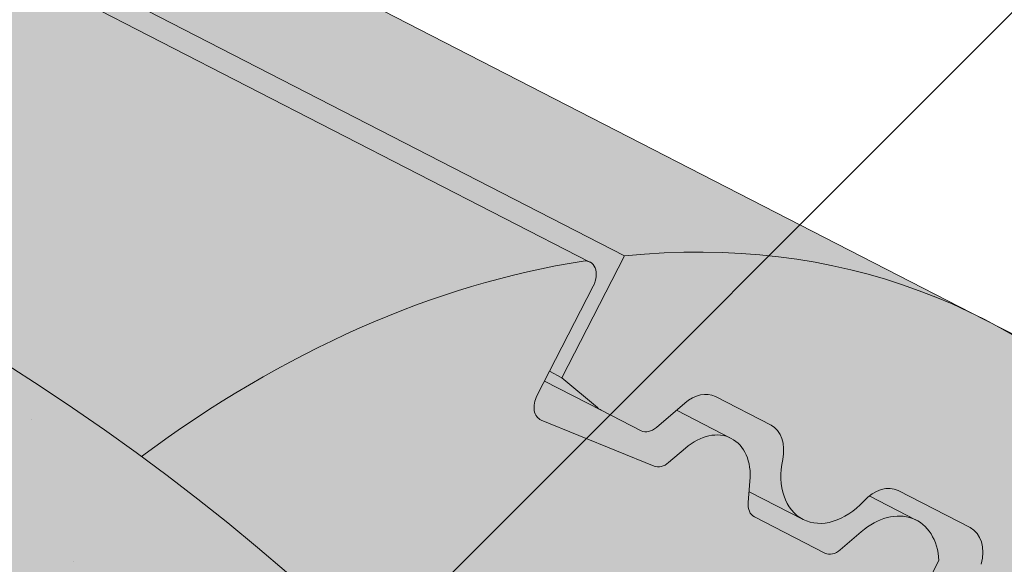
# Model space of a CAD drawing. Units: metres. Extents: x -3 to 277, y 0 to 190.
# Drawn here: x 194 to 199, y 126 to 129 of the extents above; entities that cross this region are included whole.
import ezdxf

# ---------------------------------------------------------------- set-up
doc = ezdxf.new("R2010")
doc.units = ezdxf.units.M
doc.header["$LTSCALE"] = 0.05
doc.layers.get('0').update_dxf_attribs({"linetype": 'CONTINUOUS'})

msp = doc.modelspace()

# ---------------------------------------------------------------- hatches: boundary and pattern name
at = {"linetype": 'Continuous', "lineweight": 18, "true_color": 0xe36466}
h = msp.add_hatch(color=13, dxfattribs=at)
h.dxf.hatch_style = 1
edge = h.paths.add_edge_path()
edge.add_line((189.8030193589416, 132.3368489231137), (189.7694034129463, 132.3072891870802))
edge.add_ellipse((186.6030654393256, 127.2352824831027), major_axis=(2.741457360258679, 5.337078933450722), ratio=0.7071067811865475, start_angle=-17.957605940391204, end_angle=-4.787725590544881, ccw=False)
edge.add_line((190.6676648264474, 131.2792943305397), (196.9574726686945, 128.0484558477758))
edge.add_ellipse((196.0377772032527, 122.3890247586709), major_axis=(2.741457360258677, 5.337078933450721), ratio=0.7071067811865471, start_angle=10.929611322748826, end_angle=17.95760576562037, ccw=False)
edge.add_line((197.6881777612335, 128.0482574475653), (197.8455980702252, 128.205677756557))
edge.add_line((197.8455980702252, 128.205677756557), (189.8030193589416, 132.3368489231137))
at = {"linetype": 'Continuous', "lineweight": 18, "true_color": 0xbc4b50}
h = msp.add_hatch(color=15, dxfattribs=at)
h.dxf.hatch_style = 1
edge = h.paths.add_edge_path()
edge.add_ellipse((186.6030654393256, 127.2352824831027), major_axis=(2.741457360258679, 5.337078933450722), ratio=0.7071067811865475, start_angle=-19.81499327261831, end_angle=-17.95760594039109)
edge.add_line((190.6676648264474, 131.2792943305397), (196.9574726690659, 128.048455847585))
edge.add_line((196.9574726690659, 128.048455847585), (196.6403849546205, 127.4311483580158))
edge.add_line((196.6403849546206, 127.4311483580158), (196.5774868761944, 127.4634567428453))
edge.add_line((196.5774868761944, 127.4634567428453), (196.7993522450907, 127.8953850316322))
edge.add_ellipse((196.7364541666646, 127.9276934164619), major_axis=(-0.0456909560043105, -0.0889513155575127), ratio=0.7071067811865472, start_angle=90.00000000002316, end_angle=180.0000000000006)
edge.add_line((196.7821451226685, 128.0166447320197), (190.7590983084631, 131.1104580755878))
at = {"linetype": 'Continuous', "lineweight": 18, "true_color": 0xe36466}
h = msp.add_hatch(color=13, dxfattribs=at)
h.dxf.hatch_style = 1
edge = h.paths.add_edge_path()
edge.add_ellipse((186.6030654393256, 127.2352824831027), major_axis=(2.741457360258679, 5.337078933450722), ratio=0.7071067811865475, start_angle=-43.563328969777274, end_angle=-19.81499327261838, ccw=False)
edge.add_line((191.2673043959036, 128.8639984908321), (192.9188785183925, 128.0156467818603))
edge.add_ellipse((190.1774211581304, 122.6785678484114), major_axis=(-7.547769411141787, 3.877006179545283), ratio=0.7071067811865475, start_angle=252.3207788879912, end_angle=269.9999999999986, ccw=False)
edge.add_ellipse((196.0377772032527, 122.3890247586709), major_axis=(2.741457360258677, 5.337078933450717), ratio=0.7071067811865474, start_angle=19.998247900471483, end_angle=45.38486801008253, ccw=False)
edge.add_ellipse((196.7364541666646, 127.9276934164619), major_axis=(-0.0456909560043105, -0.0889513155575127), ratio=0.7071067811865472, start_angle=180.0000000000006, end_angle=199.9982303836827)
edge.add_line((196.7754733997729, 128.0200717459473), (190.7590983084631, 131.1104580755878))
at = {"linetype": 'Continuous', "lineweight": 18, "true_color": 0x96363a}
h = msp.add_hatch(color=17, dxfattribs=at)
h.dxf.hatch_style = 1
edge = h.paths.add_edge_path()
edge.add_spline(control_points=[(210.7217126275161, 117.6110536465029), (211.004480955296, 117.4857805804064), (211.2814659771908, 117.3463488110601), (211.7366665965611, 117.088071499082), (211.9190043710255, 116.9762405252336), (212.0971682650157, 116.8583225371405)], knot_values=[-15.66483384577618, -15.66483384577618, -15.66483384577618, -15.66483384577618, -6.386572094314562, -6.386572094314562, -6.1013253188e-06, -6.1013253188e-06, -6.1013253188e-06, -6.1013253188e-06], degree=3, periodic=0)
edge.add_ellipse((209.1382265979923, 113.1639550306623), major_axis=(5.912419372061064, -3.036988173977137), ratio=0.7071067811865472, start_angle=97.58847713634707, end_angle=117.6838891322895)
edge.add_spline(control_points=[(208.7615615603603, 118.2068500329219), (208.7950734543828, 118.2008337218966), (208.8287439234915, 118.1962303025346), (208.8786854033348, 118.1881483404244), (208.8907889587527, 118.1860918548938), (208.9105488973108, 118.1824993554724), (208.9178166544809, 118.1811275514714), (208.926656884628, 118.1793913836742), (208.9282127392335, 118.1790832862054), (208.9305166930996, 118.1786232434083), (208.9312648774736, 118.1784732551006), (208.932755528517, 118.1781732347818), (208.9334979371572, 118.178023223274), (208.9409027774943, 118.1765211033387), (208.9475301747886, 118.1751284011014), (208.9636825380145, 118.1716263060422), (208.973111818181, 118.1694880371338), (209.0026701490889, 118.1625506429709), (209.0239473408206, 118.1571908161281), (209.0577727505924, 118.1487426673094), (209.0772278828076, 118.1439253488854), (209.0951471253999, 118.1399565537775)], knot_values=[-3.229731892711856, -3.229731892711856, -3.229731892711856, -3.229731892711856, -2.208302041337073, -2.208302041337073, -1.860923608112535, -1.860923608112535, -1.657231055988872, -1.657231055988872, -1.613699556188246, -1.613699556188246, -1.592758871696243, -1.592758871696243, -1.571973448375611, -1.571973448375611, -1.385419649152073, -1.385419649152073, -1.113424217872823, -1.113424217872823, -0.5441672594429701, -0.5441672594429701, -1.83276050798e-05, -1.83276050798e-05, -1.83276050798e-05, -1.83276050798e-05], degree=3, periodic=0)
edge.add_ellipse((209.1382265979923, 113.1639550306623), major_axis=(5.912419372061064, -3.036988173977137), ratio=0.7071067811865472, start_angle=121.4594803317261, end_angle=160.1583297862419)
edge.add_ellipse((203.1136817767278, 119.6311692451889), major_axis=(2.390126980194902, -1.227718623522674), ratio=0.7071067811865476, start_angle=270, end_angle=340.1583297862423, ccw=False)
edge.add_line((202.245553612646, 117.9410942495962), (197.8923102284075, 120.1771921723612))
edge.add_spline(control_points=[(197.8923102284075, 120.1771921723613), (197.6833223166779, 120.3023335404722), (197.4628591099103, 120.459204537249), (196.9960350684342, 120.8858793534309), (196.7702351867147, 121.15679837557), (196.4453448074954, 121.7347336777474), (196.3627374568324, 121.9924317612293), (196.3113127617396, 122.3045321223025), (196.3078084931883, 122.3582160647279), (196.2960598922493, 122.4975979400028), (196.2826586976362, 122.5946113831248), (196.2446164393788, 122.7973633486687), (196.218985391189, 122.9027758308834), (196.112013276374, 123.2660141699301), (196.0046311307046, 123.5167773194169), (195.8754618363259, 123.7547896905037)], knot_values=[-25.45398980698394, -25.45398980698394, -25.45398980698394, -25.45398980698394, -22.48794049209012, -22.48794049209012, -18.914544058563, -18.914544058563, -15.62216031345948, -15.62216031345948, -14.36253968489265, -14.36253968489265, -11.412710034128, -11.412710034128, -8.153255518216667, -8.153255518216667, -0.0293250075017345, -0.0293250075017345, -0.0293250075017345, -0.0293250075017345], degree=3, periodic=0)
edge.add_spline(control_points=[(195.8754618363259, 123.7547896905037), (195.597072595582, 124.2664622935783), (195.2476235882133, 124.7419225118602), (194.4445651366493, 125.6238032777187), (193.981068651751, 126.0323117000083), (193.488353276648, 126.3897628982793)], knot_values=[-35.73888908413742, -35.73888908413742, -35.73888908413742, -35.73888908413742, -18.27506432687561, -18.27506432687561, -0.0137565859905873, -0.0137565859905873, -0.0137565859905873, -0.0137565859905873], degree=3, periodic=0)
edge.add_spline(control_points=[(193.394945786535, 126.539595692992), (193.3957132310354, 126.521391929287), (193.4003200832129, 126.5034891147155), (193.4155952076921, 126.4677019520124), (193.4269941216389, 126.4500310670423), (193.4543327963032, 126.417498987966), (193.4706825531499, 126.4025897924271), (193.4883557293242, 126.3897696065468)], knot_values=[-1.814066931324257, -1.814066931324257, -1.814066931324257, -1.814066931324257, -1.267468810272692, -1.267468810272692, -0.6501835417112075, -0.6501835417112075, -7.2112929623e-06, -7.2112929623e-06, -7.2112929623e-06, -7.2112929623e-06], degree=3, periodic=0)
edge.add_ellipse((193.1274227462327, 126.5931991840236), major_axis=(0.251592313704749, -0.1292335393181874), ratio=0.7071067811865474, start_angle=15.85756886561878, end_angle=89.99999999999928)
edge.add_line((193.2188046582412, 126.7711018151387), (192.4673013168634, 127.1571209076364))
edge.add_ellipse((192.3998270617826, 126.9669378094591), major_axis=(0.251592313704728, -0.1292335393181767), ratio=0.7071067811865474, start_angle=89.99999999999928, end_angle=155.3149115355068)
edge.add_ellipse((192.3998270617826, 126.9669378094591), major_axis=(0.251592313704728, -0.1292335393181767), ratio=0.7071067811865474, start_angle=155.3149115355068, end_angle=164.5690988050574)
edge.add_ellipse((191.8466954608848, 127.4759028692501), major_axis=(0.4402865489832724, -0.2261586938068088), ratio=0.7071067811865474, start_angle=269.999999999999, end_angle=344.5690988050596, ccw=False)
edge.add_ellipse((191.8466954608848, 127.4759028692501), major_axis=(0.4402865489832724, -0.2261586938068088), ratio=0.7071067811865474, start_angle=195.4309011949356, end_angle=269.999999999999, ccw=False)
edge.add_ellipse((191.1108000359696, 127.6290626668111), major_axis=(0.2515923137047232, -0.1292335393181742), ratio=0.7071067811865478, start_angle=15.43090119494142, end_angle=89.99999999999928)
edge.add_line((191.2021819479786, 127.8069652979259), (190.613199571954, 128.1095034634559))
edge.add_ellipse((190.5470037911881, 127.9186636609532), major_axis=(0.2515923137047268, -0.129233539318176), ratio=0.7071067811865472, start_angle=89.99999999999928, end_angle=157.7923457013987)
edge.add_line((190.3748094121269, 128.1195345045811), (190.1677504603319, 128.0291560937302))
edge.add_ellipse((190.0816532708013, 128.1295915155441), major_axis=(0.1257961568523656, -0.0646167696590895), ratio=0.7071067811865475, start_angle=269.99999999999943, end_angle=337.79234570139675, ccw=False)
edge.add_line((190.0359623147966, 128.0406401999867), (189.6303367794328, 128.2489948305436))
edge.add_ellipse((189.7217186914422, 128.4268974616582), major_axis=(0.2515923137047251, -0.1292335393181751), ratio=0.7071067811865476, start_angle=257.0298610895775, end_angle=269.9999999999993, ccw=False)
edge.add_line((189.5910834823308, 128.2720815418173), (189.2075769488429, 128.5284010684949))
edge.add_line((189.2075769488428, 128.528401068495), (189.524664663288, 129.1457085580639))
edge.add_ellipse((190.1774211581304, 122.6785678484114), major_axis=(-7.547769411141787, 3.877006179545283), ratio=0.7071067811865475, start_angle=269.9999999999986, end_angle=302.95145732787444, ccw=False)
edge.add_ellipse((190.1774211581304, 122.6785678484114), major_axis=(-7.547769411141787, 3.877006179545283), ratio=0.7071067811865475, start_angle=252.3207788879912, end_angle=269.9999999999986, ccw=False)
edge.add_ellipse((190.1774211581304, 122.6785678484114), major_axis=(-7.547769411141787, 3.877006179545283), ratio=0.7071067811865475, start_angle=238.8511367764992, end_angle=252.3207788879912, ccw=False)
edge.add_ellipse((190.1774211581304, 122.6785678484114), major_axis=(-7.547769411141787, 3.877006179545283), ratio=0.7071067811865475, start_angle=236.6740756208633, end_angle=238.8511367764992, ccw=False)
edge.add_ellipse((190.1774211581304, 122.6785678484114), major_axis=(-7.547769411141787, 3.877006179545283), ratio=0.7071067811865475, start_angle=199.8416702137564, end_angle=236.6740756208633, ccw=False)
edge.add_ellipse((198.9434233396536, 121.5484325673353), major_axis=(-0.7547769411141707, 0.387700617954524), ratio=0.7071067811865472, start_angle=19.84167021375789, end_angle=90.00000000000158)
edge.add_line((198.669277603628, 121.0147246739899), (202.7481541286947, 118.9195587207293))
edge.add_ellipse((203.0222998647204, 119.4532666140745), major_axis=(-0.7547769411141642, 0.3877006179545208), ratio=0.7071067811865474, start_angle=90.00000000000158, end_angle=160.1583297862421)
edge.add_ellipse((209.0468446859847, 112.9860523995477), major_axis=(-7.547769411141795, 3.877006179545287), ratio=0.7071067811865475, start_angle=269.9999999999991, end_angle=340.1583297862408, ccw=False)
edge.add_ellipse((209.0468446859847, 112.9860523995477), major_axis=(-7.547769411141795, 3.877006179545287), ratio=0.7071067811865475, start_angle=252.3207788879956, end_angle=269.9999999999991, ccw=False)
edge.add_ellipse((209.0468446859847, 112.9860523995477), major_axis=(-7.547769411141795, 3.877006179545287), ratio=0.7071067811865475, start_angle=238.8511367763225, end_angle=252.3207788879956, ccw=False)
edge.add_ellipse((209.0468446859847, 112.9860523995477), major_axis=(-7.547769411141795, 3.877006179545287), ratio=0.7071067811865475, start_angle=236.6740756208634, end_angle=238.8511367763225, ccw=False)
edge.add_ellipse((209.0468446859847, 112.9860523995477), major_axis=(-7.547769411141795, 3.877006179545287), ratio=0.7071067811865475, start_angle=234.2221374712056, end_angle=236.6740756208634, ccw=False)
edge.add_ellipse((209.0468446859847, 112.9860523995477), major_axis=(-7.547769411141795, 3.877006179545287), ratio=0.7071067811865475, start_angle=199.8416702136077, end_angle=234.2221374712056, ccw=False)
edge.add_ellipse((217.8128468675077, 111.8559171184717), major_axis=(-0.7547769411141707, 0.387700617954524), ratio=0.7071067811865472, start_angle=19.8416702137558, end_angle=89.99999999999719)
edge.add_line((217.5387011314825, 111.3222092251262), (221.6175776565482, 109.2270432718661))
edge.add_ellipse((221.8917233925746, 109.7607511652109), major_axis=(-0.7547769411141659, 0.3877006179545217), ratio=0.7071067811865475, start_angle=89.99999999999935, end_angle=160.1583297862417)
edge.add_ellipse((227.916268213839, 103.2935369506841), major_axis=(-7.547769411141779, 3.877006179545279), ratio=0.7071067811865474, start_angle=331.7864826654349, end_angle=340.1583297862409, ccw=False)
edge.add_line((223.5603695376156, 109.6080977814735), (223.5603695376156, 107.8927564753171))
edge.add_spline(control_points=[(223.5603695164757, 107.8927564680635), (223.4885228140052, 107.8671997054303), (223.4037665842613, 107.8414862627923), (223.3061307412777, 107.8193592189632)], knot_values=[-27.86700183047335, -27.86700183047335, -27.86700183047335, -27.86700183047335, -24.13291774050242, -24.13291774050242, -24.13291774050242, -24.13291774050242], degree=3, periodic=0)
edge.add_spline(control_points=[(223.0032489051221, 107.770287448614), (223.0302678274597, 107.7730210191035), (223.0583369195632, 107.7769816138625), (223.1003876385997, 107.7833426468061), (223.1193116040716, 107.7863272469037), (223.1373034459527, 107.7891849662142), (223.1409376146487, 107.7897635348793), (223.1462419909405, 107.7906096084191), (223.1479541072104, 107.7908829460465), (223.1500837811734, 107.7912232482148), (223.1505079279445, 107.7912910379404), (223.1513564570558, 107.7914266852051), (223.1517810337114, 107.7914945738388), (223.1656190821977, 107.7937077362625), (223.183443789729, 107.7965737159782), (223.214263834826, 107.8016573281311), (223.2304887266607, 107.8044088071123), (223.2662996789618, 107.8109189231351), (223.2862549562275, 107.8148539137981), (223.306128465433, 107.8193600943605)], knot_values=[-3.137713067505753, -3.137713067505753, -3.137713067505753, -3.137713067505753, -2.32300881326826, -2.32300881326826, -1.817838283267106, -1.817838283267106, -1.691059510770066, -1.691059510770066, -1.630968288566425, -1.630968288566425, -1.616028369044062, -1.616028369044062, -1.601073143866023, -1.601073143866023, -1.128486067052034, -1.128486067052034, -0.6269483050288401, -0.6269483050288401, -1.49270545244e-05, -1.49270545244e-05, -1.49270545244e-05, -1.49270545244e-05], degree=3, periodic=0)
edge.add_spline(control_points=[(223.0032488992538, 107.7702875066106), (222.8086821523923, 107.7506011130713), (222.6107967616093, 107.7520517210236), (222.2236391111251, 107.7896308435278), (222.0289405927496, 107.8258251393255), (221.8356561273039, 107.8783930235716)], knot_values=[-20.67211321691688, -20.67211321691688, -20.67211321691688, -20.67211321691688, -14.42370505962179, -14.42370505962179, -8.252058359498912, -8.252058359498912, -8.252058359498912, -8.252058359498912], degree=3, periodic=0)
edge.add_line((221.8356561273028, 107.8783930235718), (216.3782292930461, 110.6816685886145))
edge.add_spline(control_points=[(216.3782292930163, 110.6816685886384), (216.2782041614296, 110.7583392995055), (216.1818136201373, 110.8395677541063), (215.7955025620605, 111.1989417933316), (215.5616686586229, 111.5023494110992), (215.2470400899241, 112.110660322409), (215.1780838745655, 112.3724391067869), (215.1425190597823, 112.6477163889882), (215.1430541725547, 112.6591390205108), (215.1328176335903, 112.7640163428198), (215.1270630116069, 112.8104583505235), (215.100963600465, 112.9853927415558), (215.0728728995363, 113.1128974878459), (214.9645636135054, 113.4945831983802), (214.8601806718759, 113.7428244667379), (214.7274930688586, 113.9911038567793), (214.7234112032881, 113.9986577303165), (214.7169741478381, 114.0104626018432)], knot_values=[-37.61498207521388, -37.61498207521388, -37.61498207521388, -37.61498207521388, -35.12633789905134, -35.12633789905134, -27.14789376616006, -27.14789376616006, -19.741972629851, -19.741972629851, -17.52369684325212, -17.52369684325212, -15.7508430807229, -15.7508430807229, -10.82483663900226, -10.82483663900226, -0.7223210038023379, -0.7223210038023379, -0.1832772510276457, -0.1832772510276457, -0.1832772510276457, -0.1832772510276457], degree=3, periodic=0)
edge.add_spline(control_points=[(214.7173918442906, 114.010690456835), (214.3735808560919, 114.6236080545218), (213.9385465933405, 115.1701387107228), (213.1253795938452, 116.0522814042474), (212.6239392839749, 116.5062834410435), (212.0971682616459, 116.8583225070584)], knot_values=[-36.38442081458756, -36.38442081458756, -36.38442081458756, -36.38442081458756, -19.0930884706572, -19.0930884706572, -0.0967154382140028, -0.0967154382140028, -0.0967154382140028, -0.0967154382140028], degree=3, periodic=0)
at = {"linetype": 'Continuous', "lineweight": 9}
h = msp.add_hatch(dxfattribs=at)
h.set_pattern_fill('AR-SAND', color=256, scale=0.025)
h.set_pattern_definition([(37.5, (4.561496876705632, -17.73465979339191), (-0.0400007823996012, 1.223533093323355), [0, -0.9652000000000001, 0, -1.0795, 0, -1.031875]), (7.499999999999999, (4.561496876705632, -17.73465979339191), (1.123808207845006, 1.792062751420885), [0, -0.5207, 0, -0.86995, 0, -0.333375]), (327.5, (3.780446876705639, -17.73465979339191), (1.977480925603645, 0.0035929616963644), [0, -0.3175, 0, -1.143, 0, -1.49225]), (317.5, (3.780446876705639, -17.73465979339191), (1.908891131180743, 0.5573233081430408), [0, -0.15875, 0, -0.7493, 0, -0.8572500000000001])])
edge = h.paths.add_edge_path()
edge.add_spline(control_points=[(210.7217126275161, 117.6110536465029), (211.004480955296, 117.4857805804064), (211.2814659771908, 117.3463488110601), (211.7366665965611, 117.088071499082), (211.9190043710255, 116.9762405252336), (212.0971682650157, 116.8583225371405)], knot_values=[-15.66483384577618, -15.66483384577618, -15.66483384577618, -15.66483384577618, -6.386572094314562, -6.386572094314562, -6.1013253188e-06, -6.1013253188e-06, -6.1013253188e-06, -6.1013253188e-06], degree=3, periodic=0)
edge.add_ellipse((209.1382265979923, 113.1639550306623), major_axis=(5.912419372061064, -3.036988173977137), ratio=0.7071067811865472, start_angle=97.58847713634707, end_angle=117.6838891322895)
edge.add_spline(control_points=[(208.7615615603603, 118.2068500329219), (208.7950734543828, 118.2008337218966), (208.8287439234915, 118.1962303025346), (208.8786854033348, 118.1881483404244), (208.8907889587527, 118.1860918548938), (208.9105488973108, 118.1824993554724), (208.9178166544809, 118.1811275514714), (208.926656884628, 118.1793913836742), (208.9282127392335, 118.1790832862054), (208.9305166930996, 118.1786232434083), (208.9312648774736, 118.1784732551006), (208.932755528517, 118.1781732347818), (208.9334979371572, 118.178023223274), (208.9409027774943, 118.1765211033387), (208.9475301747886, 118.1751284011014), (208.9636825380145, 118.1716263060422), (208.973111818181, 118.1694880371338), (209.0026701490889, 118.1625506429709), (209.0239473408206, 118.1571908161281), (209.0577727505924, 118.1487426673094), (209.0772278828076, 118.1439253488854), (209.0951471253999, 118.1399565537775)], knot_values=[-3.229731892711856, -3.229731892711856, -3.229731892711856, -3.229731892711856, -2.208302041337073, -2.208302041337073, -1.860923608112535, -1.860923608112535, -1.657231055988872, -1.657231055988872, -1.613699556188246, -1.613699556188246, -1.592758871696243, -1.592758871696243, -1.571973448375611, -1.571973448375611, -1.385419649152073, -1.385419649152073, -1.113424217872823, -1.113424217872823, -0.5441672594429701, -0.5441672594429701, -1.83276050798e-05, -1.83276050798e-05, -1.83276050798e-05, -1.83276050798e-05], degree=3, periodic=0)
edge.add_ellipse((209.1382265979923, 113.1639550306623), major_axis=(5.912419372061064, -3.036988173977137), ratio=0.7071067811865472, start_angle=121.4594803317261, end_angle=160.1583297862419)
edge.add_ellipse((203.1136817767278, 119.6311692451889), major_axis=(2.390126980194902, -1.227718623522674), ratio=0.7071067811865472, start_angle=270, end_angle=340.1583297862423, ccw=False)
edge.add_line((202.245553612646, 117.9410942495962), (197.8923102284075, 120.1771921723612))
edge.add_spline(control_points=[(197.8923102284075, 120.1771921723613), (197.6833223166779, 120.3023335404722), (197.4628591099103, 120.459204537249), (196.9960350684342, 120.8858793534309), (196.7702351867147, 121.15679837557), (196.4453448074954, 121.7347336777474), (196.3627374568324, 121.9924317612293), (196.3113127617396, 122.3045321223025), (196.3078084931883, 122.3582160647279), (196.2960598922493, 122.4975979400028), (196.2826586976362, 122.5946113831248), (196.2446164393788, 122.7973633486687), (196.218985391189, 122.9027758308834), (196.112013276374, 123.2660141699301), (196.0046311307046, 123.5167773194169), (195.8754618363259, 123.7547896905037)], knot_values=[-25.45398980698394, -25.45398980698394, -25.45398980698394, -25.45398980698394, -22.48794049209012, -22.48794049209012, -18.914544058563, -18.914544058563, -15.62216031345948, -15.62216031345948, -14.36253968489265, -14.36253968489265, -11.412710034128, -11.412710034128, -8.153255518216667, -8.153255518216667, -0.0293250075017345, -0.0293250075017345, -0.0293250075017345, -0.0293250075017345], degree=3, periodic=0)
edge.add_spline(control_points=[(195.8754618363259, 123.7547896905037), (195.597072595582, 124.2664622935783), (195.2476235882133, 124.7419225118602), (194.4445651366493, 125.6238032777187), (193.981068651751, 126.0323117000083), (193.488353276648, 126.3897628982793)], knot_values=[-35.73888908413742, -35.73888908413742, -35.73888908413742, -35.73888908413742, -18.27506432687561, -18.27506432687561, -0.0137565859905873, -0.0137565859905873, -0.0137565859905873, -0.0137565859905873], degree=3, periodic=0)
edge.add_spline(control_points=[(193.394945786535, 126.539595692992), (193.3957132310354, 126.521391929287), (193.4003200832129, 126.5034891147155), (193.4155952076921, 126.4677019520124), (193.4269941216389, 126.4500310670423), (193.4543327963032, 126.417498987966), (193.4706825531499, 126.4025897924271), (193.4883557293242, 126.3897696065468)], knot_values=[-1.814066931324257, -1.814066931324257, -1.814066931324257, -1.814066931324257, -1.267468810272692, -1.267468810272692, -0.6501835417112075, -0.6501835417112075, -7.2112929623e-06, -7.2112929623e-06, -7.2112929623e-06, -7.2112929623e-06], degree=3, periodic=0)
edge.add_ellipse((193.1274227462327, 126.5931991840236), major_axis=(0.251592313704749, -0.1292335393181874), ratio=0.7071067811865474, start_angle=15.85756886561878, end_angle=89.99999999999928)
edge.add_line((193.2188046582412, 126.7711018151387), (192.4673013168634, 127.1571209076364))
edge.add_ellipse((192.3998270617826, 126.9669378094591), major_axis=(0.251592313704728, -0.1292335393181767), ratio=0.7071067811865474, start_angle=89.99999999999928, end_angle=155.3149115355068)
edge.add_ellipse((192.3998270617826, 126.9669378094591), major_axis=(0.251592313704728, -0.1292335393181767), ratio=0.7071067811865474, start_angle=155.3149115355068, end_angle=164.5690988050574)
edge.add_ellipse((191.8466954608848, 127.4759028692501), major_axis=(0.4402865489832724, -0.2261586938068088), ratio=0.7071067811865472, start_angle=269.999999999999, end_angle=344.5690988050596, ccw=False)
edge.add_ellipse((191.8466954608848, 127.4759028692501), major_axis=(0.4402865489832724, -0.2261586938068088), ratio=0.7071067811865472, start_angle=195.4309011949356, end_angle=269.999999999999, ccw=False)
edge.add_ellipse((191.1108000359696, 127.6290626668111), major_axis=(0.2515923137047232, -0.1292335393181742), ratio=0.7071067811865478, start_angle=15.43090119494142, end_angle=89.99999999999928)
edge.add_line((191.2021819479786, 127.8069652979259), (190.613199571954, 128.1095034634559))
edge.add_ellipse((190.5470037911881, 127.9186636609532), major_axis=(0.2515923137047268, -0.129233539318176), ratio=0.7071067811865472, start_angle=89.99999999999928, end_angle=157.7923457013987)
edge.add_line((190.3748094121269, 128.1195345045811), (190.1677504603319, 128.0291560937302))
edge.add_ellipse((190.0816532708013, 128.1295915155441), major_axis=(0.1257961568523656, -0.0646167696590895), ratio=0.7071067811865475, start_angle=269.99999999999943, end_angle=337.79234570139675, ccw=False)
edge.add_line((190.0359623147966, 128.0406401999867), (189.6303367794328, 128.2489948305436))
edge.add_ellipse((189.7217186914422, 128.4268974616582), major_axis=(0.2515923137047251, -0.1292335393181751), ratio=0.7071067811865476, start_angle=257.0298610895775, end_angle=269.9999999999993, ccw=False)
edge.add_line((189.5910834823308, 128.2720815418173), (189.2075769488429, 128.5284010684949))
edge.add_line((189.2075769488428, 128.528401068495), (189.524664663288, 129.1457085580639))
edge.add_ellipse((190.1774211581304, 122.6785678484114), major_axis=(-7.547769411141787, 3.877006179545283), ratio=0.7071067811865475, start_angle=269.9999999999986, end_angle=302.95145732787444, ccw=False)
edge.add_ellipse((190.1774211581304, 122.6785678484114), major_axis=(-7.547769411141787, 3.877006179545283), ratio=0.7071067811865475, start_angle=252.3207788879912, end_angle=269.9999999999986, ccw=False)
edge.add_ellipse((190.1774211581304, 122.6785678484114), major_axis=(-7.547769411141787, 3.877006179545283), ratio=0.7071067811865475, start_angle=238.8511367764992, end_angle=252.3207788879912, ccw=False)
edge.add_ellipse((190.1774211581304, 122.6785678484114), major_axis=(-7.547769411141787, 3.877006179545283), ratio=0.7071067811865475, start_angle=236.6740756208633, end_angle=238.8511367764992, ccw=False)
edge.add_ellipse((190.1774211581304, 122.6785678484114), major_axis=(-7.547769411141787, 3.877006179545283), ratio=0.7071067811865475, start_angle=199.8416702137564, end_angle=236.6740756208633, ccw=False)
edge.add_ellipse((198.9434233396536, 121.5484325673353), major_axis=(-0.7547769411141707, 0.387700617954524), ratio=0.7071067811865472, start_angle=19.84167021375789, end_angle=90.00000000000158)
edge.add_line((198.669277603628, 121.0147246739899), (202.7481541286947, 118.9195587207293))
edge.add_ellipse((203.0222998647204, 119.4532666140745), major_axis=(-0.7547769411141642, 0.3877006179545208), ratio=0.7071067811865474, start_angle=90.00000000000158, end_angle=160.1583297862421)
edge.add_ellipse((209.0468446859847, 112.9860523995477), major_axis=(-7.547769411141795, 3.877006179545287), ratio=0.7071067811865475, start_angle=269.9999999999991, end_angle=340.1583297862408, ccw=False)
edge.add_ellipse((209.0468446859847, 112.9860523995477), major_axis=(-7.547769411141795, 3.877006179545287), ratio=0.7071067811865475, start_angle=252.3207788879956, end_angle=269.9999999999991, ccw=False)
edge.add_ellipse((209.0468446859847, 112.9860523995477), major_axis=(-7.547769411141795, 3.877006179545287), ratio=0.7071067811865475, start_angle=238.8511367763225, end_angle=252.3207788879956, ccw=False)
edge.add_ellipse((209.0468446859847, 112.9860523995477), major_axis=(-7.547769411141795, 3.877006179545287), ratio=0.7071067811865475, start_angle=236.6740756208634, end_angle=238.8511367763225, ccw=False)
edge.add_ellipse((209.0468446859847, 112.9860523995477), major_axis=(-7.547769411141795, 3.877006179545287), ratio=0.7071067811865475, start_angle=234.2221374712056, end_angle=236.6740756208634, ccw=False)
edge.add_ellipse((209.0468446859847, 112.9860523995477), major_axis=(-7.547769411141795, 3.877006179545287), ratio=0.7071067811865475, start_angle=199.8416702136077, end_angle=234.2221374712056, ccw=False)
edge.add_ellipse((217.8128468675077, 111.8559171184717), major_axis=(-0.7547769411141707, 0.387700617954524), ratio=0.7071067811865472, start_angle=19.8416702137558, end_angle=89.99999999999719)
edge.add_line((217.5387011314825, 111.3222092251262), (221.6175776565482, 109.2270432718661))
edge.add_ellipse((221.8917233925746, 109.7607511652109), major_axis=(-0.7547769411141659, 0.3877006179545217), ratio=0.7071067811865475, start_angle=89.99999999999935, end_angle=160.1583297862417)
edge.add_ellipse((227.916268213839, 103.2935369506841), major_axis=(-7.547769411141779, 3.877006179545279), ratio=0.7071067811865474, start_angle=331.7864826654349, end_angle=340.1583297862409, ccw=False)
edge.add_line((223.5603695376156, 109.6080977814735), (223.5603695376156, 107.8927564753171))
edge.add_spline(control_points=[(223.5603695164757, 107.8927564680635), (223.4885228140052, 107.8671997054303), (223.4037665842613, 107.8414862627923), (223.3061307412777, 107.8193592189632)], knot_values=[-27.86700183047335, -27.86700183047335, -27.86700183047335, -27.86700183047335, -24.13291774050242, -24.13291774050242, -24.13291774050242, -24.13291774050242], degree=3, periodic=0)
edge.add_spline(control_points=[(223.0032489051221, 107.770287448614), (223.0302678274597, 107.7730210191035), (223.0583369195632, 107.7769816138625), (223.1003876385997, 107.7833426468061), (223.1193116040716, 107.7863272469037), (223.1373034459527, 107.7891849662142), (223.1409376146487, 107.7897635348793), (223.1462419909405, 107.7906096084191), (223.1479541072104, 107.7908829460465), (223.1500837811734, 107.7912232482148), (223.1505079279445, 107.7912910379404), (223.1513564570558, 107.7914266852051), (223.1517810337114, 107.7914945738388), (223.1656190821977, 107.7937077362625), (223.183443789729, 107.7965737159782), (223.214263834826, 107.8016573281311), (223.2304887266607, 107.8044088071123), (223.2662996789618, 107.8109189231351), (223.2862549562275, 107.8148539137981), (223.306128465433, 107.8193600943605)], knot_values=[-3.137713067505753, -3.137713067505753, -3.137713067505753, -3.137713067505753, -2.32300881326826, -2.32300881326826, -1.817838283267106, -1.817838283267106, -1.691059510770066, -1.691059510770066, -1.630968288566425, -1.630968288566425, -1.616028369044062, -1.616028369044062, -1.601073143866023, -1.601073143866023, -1.128486067052034, -1.128486067052034, -0.6269483050288401, -0.6269483050288401, -1.49270545244e-05, -1.49270545244e-05, -1.49270545244e-05, -1.49270545244e-05], degree=3, periodic=0)
edge.add_spline(control_points=[(223.0032488992538, 107.7702875066106), (222.8086821523923, 107.7506011130713), (222.6107967616093, 107.7520517210236), (222.2236391111251, 107.7896308435278), (222.0289405927496, 107.8258251393255), (221.8356561273039, 107.8783930235716)], knot_values=[-20.67211321691688, -20.67211321691688, -20.67211321691688, -20.67211321691688, -14.42370505962179, -14.42370505962179, -8.252058359498912, -8.252058359498912, -8.252058359498912, -8.252058359498912], degree=3, periodic=0)
edge.add_line((221.8356561273028, 107.8783930235718), (216.3782292930461, 110.6816685886145))
edge.add_spline(control_points=[(216.3782292930163, 110.6816685886384), (216.2782041614296, 110.7583392995055), (216.1818136201373, 110.8395677541063), (215.7955025620605, 111.1989417933316), (215.5616686586229, 111.5023494110992), (215.2470400899241, 112.110660322409), (215.1780838745655, 112.3724391067869), (215.1425190597823, 112.6477163889882), (215.1430541725547, 112.6591390205108), (215.1328176335903, 112.7640163428198), (215.1270630116069, 112.8104583505235), (215.100963600465, 112.9853927415558), (215.0728728995363, 113.1128974878459), (214.9645636135054, 113.4945831983802), (214.8601806718759, 113.7428244667379), (214.7274930688586, 113.9911038567793), (214.7234112032881, 113.9986577303165), (214.7169741478381, 114.0104626018432)], knot_values=[-37.61498207521388, -37.61498207521388, -37.61498207521388, -37.61498207521388, -35.12633789905134, -35.12633789905134, -27.14789376616006, -27.14789376616006, -19.741972629851, -19.741972629851, -17.52369684325212, -17.52369684325212, -15.7508430807229, -15.7508430807229, -10.82483663900226, -10.82483663900226, -0.7223210038023379, -0.7223210038023379, -0.1832772510276457, -0.1832772510276457, -0.1832772510276457, -0.1832772510276457], degree=3, periodic=0)
edge.add_spline(control_points=[(214.7173918442906, 114.010690456835), (214.3735808560919, 114.6236080545218), (213.9385465933405, 115.1701387107228), (213.1253795938452, 116.0522814042474), (212.6239392839749, 116.5062834410435), (212.0971682616459, 116.8583225070584)], knot_values=[-36.38442081458756, -36.38442081458756, -36.38442081458756, -36.38442081458756, -19.0930884706572, -19.0930884706572, -0.0967154382140028, -0.0967154382140028, -0.0967154382140028, -0.0967154382140028], degree=3, periodic=0)
at = {"linetype": 'Continuous', "lineweight": 18, "true_color": 0xe36466}
h = msp.add_hatch(color=13, dxfattribs=at)
h.dxf.hatch_style = 1
edge = h.paths.add_edge_path()
edge.add_ellipse((196.0377772032527, 122.3890247586709), major_axis=(2.741457360258677, 5.337078933450721), ratio=0.7071067811865471, start_angle=0, end_angle=10.929611322748826, ccw=False)
edge.add_line((198.7792345635294, 127.7261036921128), (197.8455980702252, 128.205677756557))
edge.add_line((197.8455980702252, 128.205677756557), (197.6881777612335, 128.0482574475653))
h = msp.add_hatch(color=13, dxfattribs=at)
h.dxf.hatch_style = 1
edge = h.paths.add_edge_path()
edge.add_ellipse((196.0377772032527, 122.3890247586708), major_axis=(2.741457360258677, 5.337078933450721), ratio=0.7071067811865471, start_angle=0, end_angle=17.95760576562037, ccw=False)
edge.add_ellipse((196.0377772032527, 122.3890247586708), major_axis=(2.741457360258677, 5.337078933450721), ratio=0.7071067811865471, start_angle=-43.56332896977739, end_angle=0, ccw=False)
edge.add_line((200.7020161598307, 124.0177407664002), (198.6955818540942, 125.048370847747))
edge.add_ellipse((194.9870387361148, 120.3434433760012), major_axis=(2.787148316264216, 5.42603024901062), ratio=0.7071067811865471, start_angle=348.9417914884862, end_angle=351.4141741142835)
edge.add_ellipse((198.6295574886856, 125.3988111431319), major_axis=(-0.0913819120086223, -0.1779026311150246), ratio=0.7071067811865472, start_angle=294.03208385409016, end_angle=351.41417411428256, ccw=False)
edge.add_line((198.4821044906458, 125.4069408987357), (198.7636675828479, 126.4863849415881))
edge.add_ellipse((198.6162145848079, 126.4945146971909), major_axis=(0.0913819120086228, 0.1779026311150244), ratio=0.7071067811865475, start_angle=294.0320838540909, end_angle=360)
edge.add_line((198.7075964968168, 126.6724173283057), (198.3437986545922, 126.8592866410232))
edge.add_ellipse((198.2524167425832, 126.6813840099083), major_axis=(0.0913819120086228, 0.1779026311150244), ratio=0.7071067811865475, start_angle=0, end_angle=47.40870836523017)
edge.add_ellipse((198.2524167425832, 126.6813840099083), major_axis=(0.0913819120086228, 0.1779026311150244), ratio=0.7071067811865475, start_angle=47.40870836523017, end_angle=61.09899923137782)
edge.add_ellipse((198.0215418981387, 127.0248178553614), major_axis=(-0.1599183460150898, -0.3113296044512926), ratio=0.7071067811865475, start_angle=0, end_angle=61.09899923137448, ccw=False)
edge.add_ellipse((198.0215418981387, 127.0248178553614), major_axis=(-0.1599183460150898, -0.3113296044512926), ratio=0.7071067811865475, start_angle=-61.09899614847569, end_angle=0, ccw=False)
edge.add_ellipse((197.6079032296767, 127.0124464385844), major_axis=(0.0913819120086228, 0.1779026311150244), ratio=0.7071067811865475, start_angle=298.9009953735497, end_angle=359.9999908237702)
edge.add_line((197.6992851701774, 127.1903490550641), (197.4173870477864, 127.3351495521353))
edge.add_ellipse((197.326005107286, 127.1572469356554), major_axis=(0.0913819120086227, 0.1779026311150241), ratio=0.7071067811865476, start_angle=-9.1762297975e-06, end_angle=50.76847279674759)
edge.add_line((197.2627534104816, 127.3021580278701), (197.1192443480792, 127.179136421331))
edge.add_ellipse((197.087618477592, 127.2515919485061), major_axis=(-0.0456909560043113, -0.0889513155575121), ratio=0.7071067811865476, start_angle=1.8352459619563888e-05, end_angle=50.76849295572072, ccw=False)
edge.add_line((197.0419275500801, 127.1626406183133), (196.8391147823976, 127.266817933592))
edge.add_ellipse((196.9304966659147, 127.444720579342), major_axis=(-0.0913819120086235, -0.1779026311150237), ratio=0.7071067811865479, start_angle=-6.569215183973881, end_angle=9.176230093999038e-06, ccw=False)
edge.add_line((196.8200822779273, 127.2795179738048), (196.6403849546204, 127.4311483580153))
edge.add_line((196.6403849546204, 127.4311483580153), (196.9574726691867, 128.04845584782))
h = msp.add_hatch(color=13, dxfattribs=at)
h.dxf.hatch_style = 1
edge = h.paths.add_edge_path()
edge.add_ellipse((190.1774211581302, 122.678567848411), major_axis=(-7.547769411141795, 3.877006179545287), ratio=0.7071067811865475, start_angle=238.8511367763253, end_angle=252.3207788879968)
edge.add_ellipse((196.0377772032527, 122.3890247586708), major_axis=(2.741457360258677, 5.337078933450717), ratio=0.7071067811865474, start_angle=19.998247900471483, end_angle=45.38486801008253, ccw=False)
edge.add_ellipse((196.7364541666646, 127.9276934164619), major_axis=(-0.0456909560043105, -0.0889513155575127), ratio=0.7071067811865472, start_angle=180.0000000000044, end_angle=199.9982303836828, ccw=False)
edge.add_ellipse((196.7364541666646, 127.9276934164619), major_axis=(-0.0456909560043105, -0.0889513155575127), ratio=0.7071067811865472, start_angle=90.00000000002319, end_angle=180.0000000000044, ccw=False)
edge.add_line((196.7993522450905, 127.8953850316317), (196.5140163131945, 127.3398920251912))
edge.add_ellipse((196.5769143916205, 127.3075836403614), major_axis=(0.0456909560043114, 0.0889513155575122), ratio=0.7071067811865475, start_angle=89.99999999997767, end_angle=182.5118539958243)
edge.add_line((196.5352057603338, 127.2168024768761), (197.1137988924472, 126.9809914250149))
edge.add_ellipse((197.1493311168372, 127.0742898409982), major_axis=(0.0456909560043114, 0.0889513155575122), ratio=0.7071067811865475, start_angle=182.5118539958243, end_angle=230.7684929556717)
edge.add_line((197.1809569873246, 127.0018343138232), (197.2658450269689, 127.0746036765252))
edge.add_ellipse((197.3607225795378, 126.8572370445146), major_axis=(0.1370728680129366, 0.2668539466725414), ratio=0.7071067811865474, start_angle=0, end_angle=50.768475036656184, ccw=False)
edge.add_ellipse((197.3607225795378, 126.8572370445146), major_axis=(0.1370728680129366, 0.2668539466725414), ratio=0.7071067811865474, start_angle=-50.76848399615278, end_angle=0, ccw=False)
edge.add_line((197.5926730131597, 126.906724352478), (197.5832962796662, 126.7991197822415))
edge.add_ellipse((197.6606130931183, 126.8156155773231), major_axis=(0.0456909560043114, 0.0889513155575122), ratio=0.7071067811865475, start_angle=129.2315339228241, end_angle=180.0000183527331)
edge.add_line((197.6149221656067, 126.72666424713), (197.9779568099931, 126.5401869605296))
edge.add_ellipse((198.0181431249956, 126.6319658038), major_axis=(0.0456909560043114, 0.0889513155575122), ratio=0.7071067811865475, start_angle=180.0000183527331, end_angle=230.7684929556633)
edge.add_line((198.0497689954835, 126.5595102766253), (198.1563757210963, 126.6508977502329))
edge.add_ellipse((198.2702287935805, 126.3900577998794), major_axis=(0.1644874416155204, 0.3202247360070428), ratio=0.7071067811865472, start_angle=0.008580780564898305, end_angle=50.768477420660304, ccw=False)
edge.add_ellipse((198.2702287935805, 126.3900577998794), major_axis=(0.1644874416155204, 0.3202247360070428), ratio=0.7071067811865472, start_angle=-40.42555559151998, end_angle=0.008580780564898305, ccw=False)
edge.add_line((198.5495168601809, 126.5050955133442), (198.1456376185527, 125.7188219701554))
edge.add_line((198.1456376185527, 125.7188219701554), (197.8592901071142, 125.7578688222514))
edge.add_ellipse((198.1504632456522, 126.6991206968471), major_axis=(0.4569095600418815, 0.8895131555727221), ratio=0.7071067811865474, start_angle=180.7268647504354, end_angle=189.9985870856129, ccw=False)
edge.add_ellipse((194.9870387361148, 120.3434433760012), major_axis=(2.78714831626421, 5.42603024901061), ratio=0.7071067811865474, start_angle=0.7268626179645306, end_angle=11.05820851151395)
edge.add_ellipse((194.9870387361148, 120.3434433760012), major_axis=(2.78714831626421, 5.42603024901061), ratio=0.7071067811865474, start_angle=11.05820851151395, end_angle=20.43226056530412)
h = msp.add_hatch(color=13, dxfattribs=at)
h.dxf.hatch_style = 1
edge = h.paths.add_edge_path()
edge.add_ellipse((196.0377772032527, 122.3890247586709), major_axis=(2.741457360258677, 5.337078933450721), ratio=0.7071067811865471, start_angle=-43.56332896977739, end_angle=0)
edge.add_line((198.779234592102, 127.7261036774362), (208.2139463274495, 122.8798459676845))
edge.add_ellipse((205.4724889671799, 117.5427670342391), major_axis=(2.741457360258679, 5.337078933450722), ratio=0.7071067811865475, start_angle=0, end_angle=43.5633289697774)
edge.add_line((204.0796307908891, 122.2827867576827), (200.7020161598307, 124.0177407664002))
at = {"linetype": 'Continuous', "lineweight": 18, "true_color": 0xbc4b50}
h = msp.add_hatch(color=15, dxfattribs=at)
h.dxf.hatch_style = 1
edge = h.paths.add_edge_path()
edge.add_line((196.552186644175, 127.4142021612204), (196.5774868761944, 127.4634567428453))
edge.add_line((196.5774868761944, 127.4634567428453), (196.6403849546186, 127.4311483580168))
edge.add_line((196.6403849546186, 127.4311483580168), (196.8240115829042, 127.2762023872821))
edge.add_ellipse((196.9304966659147, 127.444720579342), major_axis=(-0.0913819120086235, -0.1779026311150237), ratio=0.7071067811865479, start_angle=-6.569215183973877, end_angle=9.1762300854e-06)
edge.add_line((196.834599500269, 127.2691372647434), (196.552186644175, 127.4142021612204))
edge = h.paths.add_edge_path()
edge.add_ellipse((196.5769143916205, 127.3075836403614), major_axis=(0.0456909560043114, 0.0889513155575122), ratio=0.7071067811865475, start_angle=89.99999999997772, end_angle=182.5118539958244, ccw=False)
edge.add_line((196.5140163131945, 127.3398920251912), (196.552186644175, 127.4142021612204))
edge.add_line((196.552186644175, 127.4142021612204), (196.834599500269, 127.2691372647434))
edge.add_line((196.834599500269, 127.2691372647434), (196.8391147824963, 127.2668179335418))
edge.add_line((196.8391147824963, 127.2668179335418), (197.0419275500801, 127.1626406183132))
edge.add_ellipse((197.087618477592, 127.2515919485061), major_axis=(-0.0456909560043113, -0.0889513155575121), ratio=0.7071067811865476, start_angle=1.83524596311e-05, end_angle=50.76849295572062)
edge.add_line((197.1192443480792, 127.1791364213309), (197.220930754715, 127.2663060041999))
edge.add_line((197.220930754715, 127.2663060041999), (197.4977954475515, 127.1240909911868))
edge.add_ellipse((197.3607225795378, 126.8572370445146), major_axis=(0.1370728680129366, 0.2668539466725414), ratio=0.7071067811865474, start_angle=0, end_angle=50.76847503665621)
edge.add_line((197.2658450269688, 127.0746036765252), (197.1809569873246, 127.0018343138232))
edge.add_ellipse((197.1493311168372, 127.0742898409982), major_axis=(0.0456909560043114, 0.0889513155575122), ratio=0.7071067811865475, start_angle=182.5118539958244, end_angle=230.7684929556718, ccw=False)
edge.add_line((197.1076224855499, 126.983508677513), (196.5352057603338, 127.216802476876))
edge = h.paths.add_edge_path()
edge.add_line((197.220930754715, 127.2663060041999), (197.2627534104816, 127.3021580278701))
edge.add_ellipse((197.326005107286, 127.1572469356554), major_axis=(0.0913819120086227, 0.1779026311150241), ratio=0.7071067811865476, start_angle=-9.176229809781944e-06, end_angle=50.768472796747574, ccw=False)
edge.add_line((197.4173870477864, 127.3351495521353), (197.6992851701774, 127.1903490550641))
edge.add_ellipse((197.6079032296767, 127.0124464385844), major_axis=(0.0913819120086228, 0.1779026311150244), ratio=0.7071067811865475, start_angle=298.9009953735497, end_angle=359.9999908237702, ccw=False)
edge.add_ellipse((198.0215418981387, 127.0248178553614), major_axis=(-0.1599183460150898, -0.3113296044512926), ratio=0.7071067811865475, start_angle=-61.09899614847567, end_angle=0)
edge.add_line((197.8616235521154, 126.7134882509148), (197.5880784154315, 126.8539981323829))
edge.add_line((197.5880784154315, 126.8539981323829), (197.5926730131597, 126.9067243524781))
edge.add_ellipse((197.3607225795378, 126.8572370445146), major_axis=(0.1370728680129366, 0.2668539466725414), ratio=0.7071067811865474, start_angle=-50.76848399615292, end_angle=0)
edge.add_line((197.4977954475503, 127.1240909911874), (197.220930754715, 127.2663060041999))
edge = h.paths.add_edge_path(flags=17)
edge.add_ellipse((197.6606130931183, 126.8156155773231), major_axis=(0.0456909560043114, 0.0889513155575122), ratio=0.7071067811865475, start_angle=129.2315339228241, end_angle=180.0000183527332, ccw=False)
edge.add_line((197.5832962796662, 126.7991197822415), (197.5880784154316, 126.8539981323829))
edge.add_line((197.5880784154315, 126.8539981323829), (197.8616235521319, 126.7134882509064))
edge.add_ellipse((198.0215418981387, 127.0248178553614), major_axis=(-0.1599183460150898, -0.3113296044512926), ratio=0.7071067811865475, start_angle=0, end_angle=61.09899923137445)
edge.add_ellipse((198.2524167425832, 126.6813840099083), major_axis=(0.0913819120086228, 0.1779026311150244), ratio=0.7071067811865475, start_angle=47.40870836523021, end_angle=61.098999231377775, ccw=False)
edge.add_line((198.1967478455266, 126.8325179671132), (198.4346682737309, 126.7103071628156))
edge.add_ellipse((198.2702287935805, 126.3900577998794), major_axis=(0.1644874416155204, 0.3202247360070428), ratio=0.7071067811865472, start_angle=0.0085807805649064, end_angle=50.76847742066036)
edge.add_line((198.1563757210964, 126.6508977502331), (198.0497689954835, 126.5595102766253))
edge.add_ellipse((198.0181431249956, 126.6319658038), major_axis=(0.0456909560043114, 0.0889513155575122), ratio=0.7071067811865475, start_angle=180.0000183527332, end_angle=230.7684929556634, ccw=False)
edge.add_line((197.9724521974831, 126.5430144736073), (197.6149221656067, 126.72666424713))
edge = h.paths.add_edge_path()
edge.add_ellipse((198.2524167425832, 126.6813840099083), major_axis=(0.0913819120086228, 0.1779026311150244), ratio=0.7071067811865475, start_angle=0, end_angle=47.40870836523021, ccw=False)
edge.add_line((198.3437986545922, 126.8592866410232), (198.7075964968168, 126.6724173283057))
edge.add_ellipse((198.6162145848079, 126.4945146971909), major_axis=(0.0913819120086228, 0.1779026311150244), ratio=0.7071067811865475, start_angle=294.03208385409084, end_angle=360, ccw=False)
edge.add_line((198.7636675828479, 126.4863849415881), (198.4821044906458, 125.4069408987357))
edge.add_ellipse((198.6295574886856, 125.3988111431319), major_axis=(-0.0913819120086223, -0.1779026311150246), ratio=0.7071067811865472, start_angle=294.0320838540901, end_angle=351.4141741142825)
edge.add_ellipse((194.9870387361148, 120.3434433760012), major_axis=(2.787148316264216, 5.42603024901062), ratio=0.7071067811865471, start_angle=348.9417914884862, end_angle=351.4141741142835, ccw=False)
edge.add_line((198.6955818540942, 125.048370847747), (196.6513533326982, 126.0984144007675))
edge.add_ellipse((194.9870387361148, 120.3434433760012), major_axis=(2.78714831626421, 5.42603024901061), ratio=0.7071067811865474, start_angle=0.7268626179645139, end_angle=11.058208511513897, ccw=False)
edge.add_ellipse((198.1504632456522, 126.6991206968471), major_axis=(0.4569095600418815, 0.8895131555727221), ratio=0.7071067811865474, start_angle=180.7268647504354, end_angle=189.9985870856129)
edge.add_line((197.8592901071142, 125.7578688222514), (198.1456376185527, 125.7188219701554))
edge.add_line((198.1456376185527, 125.7188219701554), (198.5495168602301, 126.5050955134401))
edge.add_ellipse((198.2702287935805, 126.3900577998794), major_axis=(0.1644874416155204, 0.3202247360070428), ratio=0.7071067811865472, start_angle=-40.4255555915201, end_angle=0.0085807807793703)
edge.add_line((198.4346682737296, 126.7103071628163), (198.1967478455266, 126.8325179671132))

# ---------------------------------------------------------------- linework, layer by layer
at = {"linetype": 'Continuous', "lineweight": 9}
msp.add_line((188.6108431154939, 118.9709228022366), (204.167244867036, 134.5273245537785), dxfattribs=at)
at = {"linetype": 'Continuous', "lineweight": 9, "extrusion": (0.4569095600431132, 0.8895131555751206, 0)}
for p, q in [((189.3445228281747, 132.5723614018679), (198.779234592102, 127.7261036774362)), ((190.6676648264471, 131.2792943305398), (196.9574726976564, 128.0484558328992)), ((190.7590983084627, 131.110458075588), (196.7821451512594, 128.0166447173337)), ((196.9574726716347, 128.0484558525859), (196.6403849537612, 127.4311483563426)), ((196.5140163131943, 127.339892025191), (196.7993522450908, 127.8953850316324)), ((198.7792345921019, 127.7261036774359), (208.213946356029, 122.8798459530043)), ((196.6403849832106, 127.4311483433302), (196.5774868857246, 127.46345673795)), ((196.6403849670371, 127.431148347538), (196.8200822779276, 127.2795179738046)), ((196.8391147824963, 127.2668179335418), (196.5521866537051, 127.4142021563252)), ((197.4173870477867, 127.3351495521352), (197.6992851701775, 127.1903490550641)), ((197.11924434808, 127.1791364213317), (197.2627534104815, 127.3021580278701)), ((196.8391147823981, 127.2668179335918), (197.0419275500798, 127.1626406183134)), ((197.220930764245, 127.2663059993048), (197.4977954761413, 127.1240909765014)), ((197.1076224855501, 126.9835086775129), (196.5352057603335, 127.2168024768762)), ((197.2658450269692, 127.0746036765256), (197.1809569873251, 127.0018343138237)), ((197.5832962796662, 126.7991197822421), (197.5926730131597, 126.906724352478)), ((197.8616235807138, 126.7134882362249), (197.5880784249616, 126.8539981274876)), ((198.3437986545918, 126.8592866410234), (198.7075964968165, 126.6724173283059)), ((198.1967478455266, 126.8325179671132), (198.434716257165, 126.7102825155245)), ((197.9724521974837, 126.5430144736069), (197.6149221656064, 126.7266642471302)), ((198.1563757210954, 126.6508977502322), (198.0497689954836, 126.5595102766255)), ((198.145637619746, 125.7188219724784), (198.5495168585211, 126.5050955101129))]:
    msp.add_line(p, q, dxfattribs=at)
at = {"linetype": 'Continuous', "lineweight": 18, "extrusion": (0, 0, -1)}
msp.add_ellipse((190.1774211581304, 122.6785678484114), major_axis=(-7.547769411141787, 3.877006179545283), ratio=0.7071067811865475, start_param=1.141020895490384, end_param=2.669730816310187, dxfattribs=at)
at = {"linetype": 'Continuous', "lineweight": 9, "extrusion": (0, 0, -1)}
for centre, major_axis, ratio, start_param, end_param in [((196.0377772032527, 122.3890247586709), (2.741457360258678, 5.337078933450722), 0.7071067811865479, 5.853409879814526, 7.214661547608685), ((196.0377772032527, 122.3890247586709), (2.741457360258676, 5.337078933450716), 0.7071067811865472, 5.321549776744747, 5.807860678710638), ((196.7364541666646, 127.9276934164619), (-0.0456909560043105, -0.0889513155575127), 0.7071067811865476, 2.66626841220911, 4.712388980384403), ((196.5769143916205, 127.3075836403615), (0.0456909560043114, 0.0889513155575122), 0.7071067811865476, 3.079633016709672, 4.712388980384965), ((197.326005107286, 127.1572469356555), (0.0913819120086227, 0.1779026311150241), 0.7071067811865476, 5.235987859645018, 6.283185533673557), ((196.9304966659147, 127.444720579342), (-0.0913819120086235, -0.1779026311150237), 0.7071067811865476, 6.283185080685607, 6.444628042562403), ((197.6079032296767, 127.0124464385844), (0.0913819120086228, 0.1779026311150244), 0.7071067811865476, 2.264939714e-07, 1.198627868221321), ((197.087618477592, 127.2515919485062), (-0.0456909560043113, -0.0889513155575121), 0.7071067811865476, 5.235987548659066, 6.283184854191643), ((197.3607225795378, 126.8572370445146), (0.1370728680129366, 0.2668539466725414), 0.7071067811865474, 5.235987825090669, 7.330382927483763), ((197.1493311168372, 127.0742898409982), (0.0456909560043114, 0.0889513155575122), 0.7071067811865476, 2.094394895070027, 3.079633016709672), ((198.0215418981387, 127.0248178553614), (-0.1599183460150898, -0.3113296044512926), 0.7071067811865475, 5.08455751434503, 7.481813056936012), ((198.2524167425832, 126.6813840099084), (0.0913819120086228, 0.1779026311150244), 0.7071067811865476, 5.084557514344983, 6.283185307179586), ((197.6606130931183, 126.8156155773232), (0.0456909560043114, 0.0889513155575122), 0.7071067811865476, 3.141592200595097, 4.188789997463688), ((198.2702287935805, 126.3900577998794), (0.1644874416155204, 0.3202247360070428), 0.7071067811865472, 5.235987788313406, 7.161156232846763), ((198.6162145848079, 126.4945146971909), (0.0913819120086228, 0.1779026311150244), 0.7071067811865476, -1e-16, 1.265363707695645), ((198.0181431249956, 126.6319658038), (0.0456909560043114, 0.0889513155575122), 0.7071067811865476, 2.094394895070156, 3.141592200595097)]:
    msp.add_ellipse(centre, major_axis=major_axis, ratio=ratio, start_param=start_param, end_param=end_param, dxfattribs=at)

doc.saveas('drawing.dxf')
